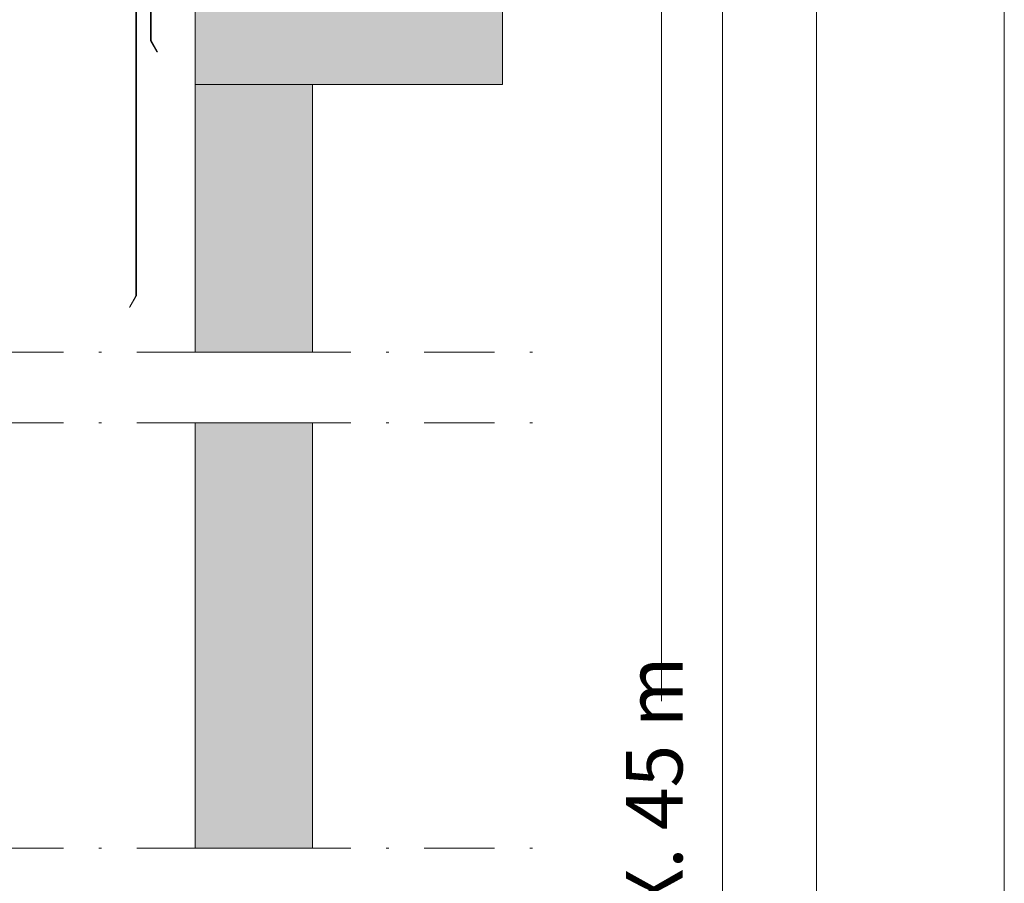
# Model space of a CAD drawing. Units: millimetres. Extents: x 0 to 210, y 0 to 297.
# Drawn here: x 175 to 210, y 177 to 207 of the extents above; entities that cross this region are included whole.
import ezdxf

# ---------------------------------------------------------------- set-up
doc = ezdxf.new("R2010")
doc.units = ezdxf.units.MM
doc.linetypes.add('TRAZO_Y_PUNTO', pattern=[1, 0.5, -0.25, 0, -0.25])
doc.layers.add('ENOR_A4 margenes', color=156, linetype='Continuous', lineweight=0, plot=False)
for name, color, linetype, lineweight in [('ENOR_cotasyejes', 45, 'Continuous', 0), ('ENOR_lineas', 183, 'Continuous', 0), ('ENOR_muro', 140, 'Continuous', 0), ('ENOR_ptasycabina', 125, 'Continuous', 0)]:
    doc.layers.add(name, color=color, linetype=linetype, lineweight=lineweight)
doc.layers.add('ENOR_trama 1', color=8, linetype='Continuous')
doc.styles.add('ARIALNARROW', font='ARIALN.TTF')
doc.dimstyles.new('enor_GEN_60', dxfattribs={"dimtxt": 0.1, "dimasz": 0.05, "dimexe": 0.05, "dimexo": 0, "dimgap": 0.01, "dimtad": 1, "dimdec": 0, "dimlfac": 1000, "dimrnd": 0.005, "dimtxsty": 'ARIALNARROW', "dimblk": 'ORIGIN', "dimcen": 0.1, "dimadec": 0, "dimazin": 0, "dimtfac": 1, "dimtdec": 0, "dimtmove": 0, "dimatfit": 3, "dimldrblk": 'ORIGIN', "dimfxl": 0, "dimarcsym": 0})

# ---------------------------------------------------------------- blocks, each defined once
blk = doc.blocks.new('_Origin')
at = {"color": 0, "linetype": 'ByBlock', "lineweight": -2}
blk.add_line((0, 0), (-1, 0), dxfattribs=at)
blk.add_circle((0, 0), 0.5, dxfattribs=at)
blk = doc.blocks.new('*D24')
at = {"layer": 'Defpoints', "color": 0}
for p in [(55.25, -65), (55.25, -144.437), (60.895, -144.437)]:
    blk.add_point(p, dxfattribs=at)
at = {"layer": 'ENOR_cotasyejes', "color": 0, "lineweight": -2}
for p, q in [((55.25, -65), (61.895, -65)), ((55.25, -144.437), (61.895, -144.437))]:
    blk.add_line(p, q, dxfattribs=at)
at = {"layer": 'ENOR_cotasyejes', "color": 0, "lineweight": 9}
for p, q in [((60.895, -66), (60.895, -91.886)), ((60.895, -143.437), (60.895, -117.551))]:
    blk.add_line(p, q, dxfattribs=at)
for p, rotation in [((60.895, -65), 90), ((60.895, -144.437), 270)]:
    blk.add_blockref('_Origin', p, dxfattribs=dict(at, rotation=rotation))
at = {"layer": 'ENOR_cotasyejes', "color": 0, "lineweight": 0, "insert": (60.895, -104.718), "char_height": 2, "attachment_point": 5, "rotation": 90, "style": 'ARIALNARROW'}
blk.add_mtext('RECORRIDO MÁX. 45 m', dxfattribs=at)
blk = doc.blocks.new('EC6 1610 Ficha 5 SEC')
at = {"layer": 'ENOR_trama 1'}
for points in [[(55.25, -65), (45, -65), (45, -65.966667), (44.333333, -65.966667), (44.333333, -70), (48.5, -70), (55.25, -70)], [(48.5, -70), (44.333333, -70), (44.333333, -79.500501), (48.5, -79.500501)], [(48.5, -82.000501), (44.333333, -82.000501), (44.333333, -97.093526), (48.5, -97.093526)]]:
    blk.add_hatch(color=256, dxfattribs=at).paths.add_polyline_path(points)
at = {"layer": 'ENOR_lineas', "linetype": 'TRAZO_Y_PUNTO', "lineweight": 0, "ltscale": 5}
for p, q in [((-3.638434, -79.500501), (57.349139, -79.500501)), ((-3.638434, -82.000501), (57.349139, -82.000501)), ((-3.638434, -97.093526), (57.349139, -97.093526))]:
    blk.add_line(p, q, dxfattribs=at)
at = {"layer": 'ENOR_muro', "lineweight": 0}
for points in [[(55.25, -70), (55.25, -65), (45, -65), (45, -65.966667), (44.333333, -65.966667), (44.333333, -70), (55.25, -70)], [(48.5, -79.500501), (44.333333, -79.500501), (44.333333, -70), (44.333333, -70), (44.333333, -70), (48.5, -70), (48.5, -79.500501)], [(48.5, -97.093526), (44.333333, -97.093526), (44.333333, -82.000501), (44.333333, -82.000501), (44.333333, -82.000501), (48.5, -82.000501), (48.5, -97.093526)]]:
    blk.add_lwpolyline(points, dxfattribs=at)
at = {"layer": 'ENOR_ptasycabina'}
for points in [[(42.183262, -65.453802), (42.197405, -65.43966), (42.238057, -65.480313, -0.198912367), (42.249773, -65.508597), (42.249773, -77.5), (42.229773, -77.5), (42.229773, -65.508597, 0.198912367), (42.223915, -65.494455), (42.183262, -65.453802), (42.183262, -65.301198), (42.223915, -65.260545, 0.198912367), (42.229773, -65.246403), (42.229773, -65.104305, 0.414213562), (42.213106, -65.087639), (42.046015, -65.087639), (42.046015, -65.067639), (42.213106, -65.067639, -0.414213562), (42.249773, -65.104305), (42.249773, -65.246403, -0.198912367), (42.238057, -65.274687), (42.197405, -65.31534), (42.183262, -65.301198)], [(42.816738, -65.453802), (42.802595, -65.43966), (42.761943, -65.480313, 0.198912367), (42.750227, -65.508597), (42.750227, -68.438188), (42.770227, -68.438188), (42.770227, -65.508597, -0.198912367), (42.776085, -65.494455), (42.816738, -65.453802), (42.816738, -65.301198), (42.776085, -65.260545, -0.198912367), (42.770227, -65.246403), (42.770227, -65.104305, -0.414213562), (42.786894, -65.087639), (42.953985, -65.087639), (42.953985, -65.067639), (42.786894, -65.067639, 0.414213562), (42.750227, -65.104305), (42.750227, -65.246403, 0.198912367), (42.761943, -65.274687), (42.802595, -65.31534), (42.816738, -65.301198)]]:
    blk.add_lwpolyline(points, format="xyb", dxfattribs=at)
blk.add_lwpolyline([(42.77, -68.438188), (42.99673, -68.830897), (42.97941, -68.840897), (42.752679, -68.448188)], dxfattribs=at)
blk.add_lwpolyline([(42.247094, -77.51), (42.020363, -77.902708), (42.003043, -77.892708), (42.229773, -77.5)], close=True, dxfattribs=at)
at = {"layer": 'ENOR_cotasyejes', "lineweight": 0}
dim = blk.add_linear_dim(base=(60.894895, -144.436918), p1=(55.25, -65), p2=(55.25, -144.436918), angle=90, text='RECORRIDO MÁX. 45 m', dimstyle='enor_GEN_60', override={"dimtxt": 2, "dimasz": 1, "dimexe": 1, "dimtad": 0, "dimlfac": 60, "dimlwd": 9}, dxfattribs=at)
dim.commit()
dim.dimension.update_dxf_attribs({"geometry": '*D24', "text_midpoint": (60.894895, -104.718459)})
blk = doc.blocks.new('EC6-1610_ficha5_S.T')
at = {"layer": 'ENOR_A4 margenes', "lineweight": 0}
for points in [[(0, 0), (210, 0), (210, 297), (0, 297)], [(10, 10), (200, 10), (200, 287), (10, 287)]]:
    blk.add_lwpolyline(points, close=True, dxfattribs=at)
at = {"layer": 'ENOR_A4 margenes', "color": 254, "lineweight": 0}
blk.add_lwpolyline([(6.667, 6.667), (203.333, 6.667), (203.333, 290.333), (6.667, 290.333)], close=True, dxfattribs=at)
at = {"layer": 'ENOR_muro'}
blk.add_blockref('EC6 1610 Ficha 5 SEC', (136.941, 275.128), dxfattribs=at)

msp = doc.modelspace()

# ---------------------------------------------------------------- block references
at = {"layer": 'ENOR_muro'}
msp.add_blockref('EC6-1610_ficha5_S.T', (0, 0), dxfattribs=at)

doc.saveas('drawing.dxf')
